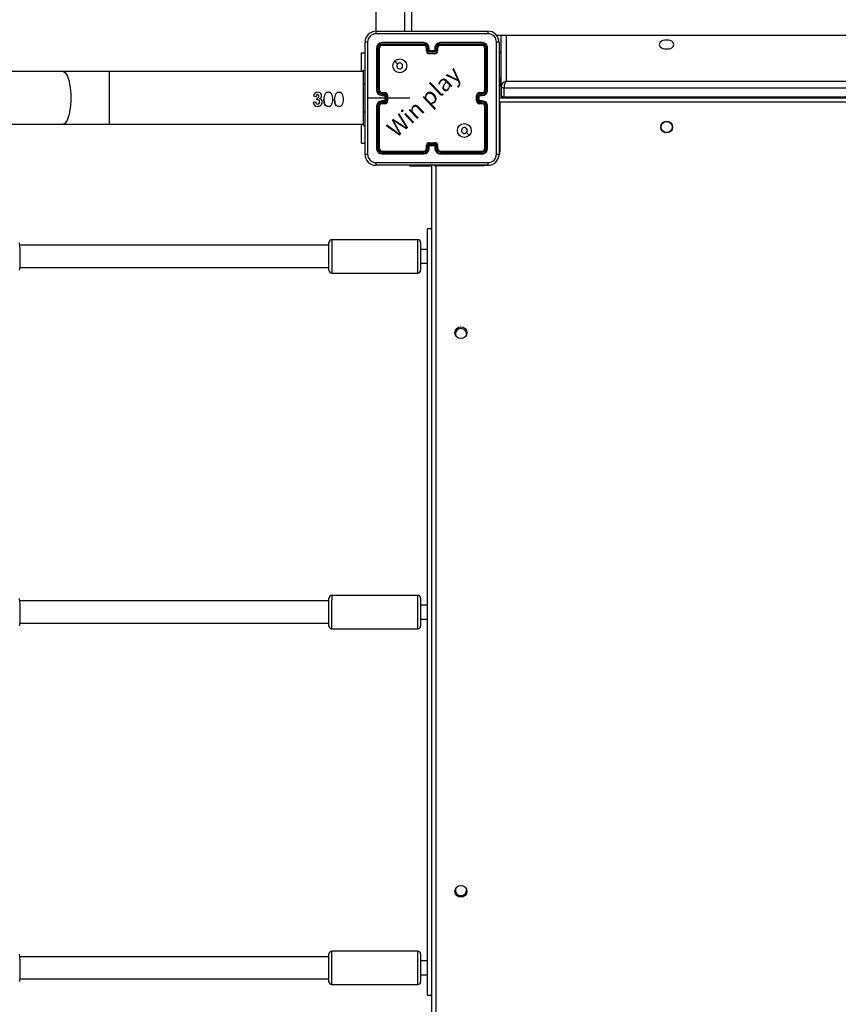
# Model space of a CAD drawing. Units: millimetres. Extents: x -252 to 816, y 27 to 800.
# Drawn here: x 414 to 473, y 240 to 311 of the extents above; entities that cross this region are included whole.
import ezdxf

# ---------------------------------------------------------------- set-up
doc = ezdxf.new("R2010")
doc.units = ezdxf.units.MM
doc.header["$PDSIZE"] = -1
doc.dimstyles.new('ISO-25', dxfattribs={"dimtxt": 2.5, "dimasz": 2.5, "dimexe": 1.25, "dimexo": 0.625, "dimtad": 1, "dimtxsty": 'Standard', "dimcen": 2.5, "dimadec": 0, "dimazin": 0, "dimtfac": 1, "dimtmove": 0, "dimatfit": 3, "dimfxl": 1, "dimarcsym": 0})

# ---------------------------------------------------------------- blocks, each defined once
blk = doc.blocks.new('*D266')
at = {"color": 0, "lineweight": -2, "transparency": 16777216}
for p, q in [((263.69, 664.629), (805.282, 664.629)), ((800.282, 657.129), (800.282, 360.358)), ((800.282, 34.237), (800.282, 331.007)), ((485.569, 26.737), (805.282, 26.737))]:
    blk.add_line(p, q, dxfattribs=at)
at = {"color": 0, "transparency": 16777216}
for points in [[(801.532, 657.129), (799.032, 657.129), (800.282, 664.629)], [(799.032, 34.237), (801.532, 34.237), (800.282, 26.737)]]:
    blk.add_solid(points, dxfattribs=at)
at = {"layer": 'Defpoints', "color": 0, "transparency": 16777216}
for p in [(258.69, 664.629), (480.569, 26.737), (800.282, 26.737)]:
    blk.add_point(p, dxfattribs=at)
at = {"color": 0, "transparency": 16777216, "insert": (800.282, 345.683), "char_height": 14.1111, "attachment_point": 5}
blk.add_mtext('638', dxfattribs=at)
blk = doc.blocks.new('*D267')
at = {"color": 0, "lineweight": -2, "transparency": 16777216}
for p, q in [((10.865, 273.219), (10.865, 781.019)), ((675.19, 273.259), (675.19, 781.019)), ((18.365, 776.019), (667.69, 776.019)), ((667.69, 776.019), (18.365, 776.019))]:
    blk.add_line(p, q, dxfattribs=at)
at = {"color": 0, "transparency": 16777216}
for points in [[(18.365, 777.269), (18.365, 774.769), (10.865, 776.019)], [(667.69, 774.769), (667.69, 777.269), (675.19, 776.019)]]:
    blk.add_solid(points, dxfattribs=at)
at = {"layer": 'Defpoints', "color": 0, "transparency": 16777216}
for p in [(675.19, 776.019), (10.865, 268.219), (675.19, 268.259)]:
    blk.add_point(p, dxfattribs=at)
at = {"color": 0, "transparency": 16777216, "insert": (343.027, 790.694), "char_height": 14.1111, "attachment_point": 5}
blk.add_mtext('664', dxfattribs=at)
blk = doc.blocks.new('*D268')
at = {"color": 0, "lineweight": -2, "transparency": 16777216}
for p, q in [((160.866, 267.88), (160.866, 587.673)), ((525.19, 293.6), (525.19, 587.673)), ((168.366, 582.673), (517.69, 582.673)), ((517.69, 582.673), (168.366, 582.673))]:
    blk.add_line(p, q, dxfattribs=at)
at = {"color": 0, "transparency": 16777216}
for points in [[(168.366, 583.923), (168.366, 581.423), (160.866, 582.673)], [(517.69, 581.423), (517.69, 583.923), (525.19, 582.673)]]:
    blk.add_solid(points, dxfattribs=at)
at = {"layer": 'Defpoints', "color": 0, "transparency": 16777216}
for p in [(525.19, 582.673), (525.19, 288.6), (160.866, 262.88)]:
    blk.add_point(p, dxfattribs=at)
at = {"color": 0, "transparency": 16777216, "insert": (343.028, 597.348), "char_height": 14.1111, "attachment_point": 5}
blk.add_mtext('364', dxfattribs=at)
blk = doc.blocks.new('*D269')
at = {"color": 0, "lineweight": -2, "transparency": 16777216}
for p, q in [((286.59, 464.816), (604.144, 464.816)), ((599.144, 457.316), (599.144, 335.411)), ((599.144, 184.155), (599.144, 306.06)), ((517.355, 176.655), (604.144, 176.655))]:
    blk.add_line(p, q, dxfattribs=at)
at = {"color": 0, "transparency": 16777216}
for points in [[(600.394, 457.316), (597.894, 457.316), (599.144, 464.816)], [(597.894, 184.155), (600.394, 184.155), (599.144, 176.655)]]:
    blk.add_solid(points, dxfattribs=at)
at = {"layer": 'Defpoints', "color": 0, "transparency": 16777216}
for p in [(281.59, 464.816), (512.355, 176.655), (599.144, 176.655)]:
    blk.add_point(p, dxfattribs=at)
at = {"color": 0, "transparency": 16777216, "insert": (599.144, 320.736), "char_height": 14.1111, "attachment_point": 5}
blk.add_mtext('288', dxfattribs=at)

msp = doc.modelspace()

# ---------------------------------------------------------------- linework, layer by layer
at = {"color": 7, "linetype": 'Continuous', "lineweight": 25}
for p, q in [((439.668, 311.659), (439.668, 310.056)), ((439.672, 311.659), (439.672, 310.057)), ((441.727, 311.659), (441.727, 310.059)), ((442.244, 311.659), (442.244, 310.059)), ((439.69, 310.059), (447.74, 310.059)), ((448.35, 309.759), (513.046, 309.759)), ((448.69, 306.083), (448.69, 309.759)), ((449.04, 309.759), (449.04, 306.451)), ((438.89, 301.209), (438.89, 309.259)), ((443.114, 309.186), (440.112, 309.186)), ((443.114, 309.086), (440.112, 309.086)), ((443.115, 309.234), (440.115, 309.234)), ((443.115, 309.034), (440.115, 309.034)), ((447.315, 309.234), (444.315, 309.234)), ((447.317, 309.186), (444.315, 309.186)), ((447.317, 309.086), (444.315, 309.086)), ((447.315, 309.034), (444.315, 309.034)), ((448.54, 309.259), (448.54, 301.209)), ((438.64, 308.509), (438.89, 308.509)), ((438.64, 307.159), (438.64, 308.509)), ((439.715, 308.834), (439.715, 305.834)), ((439.762, 308.836), (439.762, 305.834)), ((439.862, 308.836), (439.862, 305.834)), ((439.915, 308.834), (439.915, 305.834)), ((443.315, 308.634), (443.315, 308.834)), ((443.365, 308.636), (443.365, 308.836)), ((443.465, 308.586), (443.465, 308.836)), ((443.965, 308.586), (443.465, 308.586)), ((443.515, 308.634), (443.515, 308.834)), ((443.515, 308.634), (443.515, 308.634)), ((443.915, 308.634), (443.515, 308.634)), ((443.915, 308.486), (443.515, 308.486)), ((443.915, 308.434), (443.515, 308.434)), ((443.915, 308.834), (443.915, 308.634)), ((443.915, 308.634), (443.915, 308.634)), ((443.965, 308.836), (443.965, 308.586)), ((444.065, 308.836), (444.065, 308.636)), ((444.115, 308.834), (444.115, 308.634)), ((447.515, 305.834), (447.515, 308.834)), ((447.567, 305.834), (447.567, 308.836)), ((447.667, 305.834), (447.667, 308.836)), ((447.715, 305.834), (447.715, 308.834)), ((448.69, 308.509), (448.54, 308.509)), ((417.162, 307.159), (410.861, 307.159)), ((438.79, 307.159), (420.492, 307.159)), ((420.492, 307.159), (420.492, 303.359)), ((438.79, 306.259), (438.79, 307.259)), ((438.79, 307.259), (438.89, 307.259)), ((438.79, 307.259), (438.79, 307.259)), ((438.79, 307.259), (438.89, 307.259)), ((438.79, 304.259), (438.79, 306.259)), ((438.79, 306.259), (438.89, 306.259)), ((448.59, 306.759), (448.54, 306.759)), ((448.59, 305.496), (448.59, 306.759)), ((448.69, 306.509), (448.59, 306.509)), ((448.69, 306.083), (448.69, 305.453)), ((449.04, 306.451), (512.34, 306.451)), ((435.18, 305.393), (435.372, 305.364)), ((435.18, 305.393), (435.372, 305.364)), ((435.482, 305.492), (435.482, 305.492)), ((440.112, 305.584), (440.313, 305.584)), ((440.112, 305.484), (440.363, 305.484)), ((440.115, 305.634), (440.315, 305.634)), ((440.115, 305.434), (440.315, 305.434)), ((440.315, 305.434), (440.315, 305.434)), ((440.315, 305.434), (440.315, 305.034)), ((440.363, 305.484), (440.363, 304.984)), ((440.463, 305.434), (440.463, 305.034)), ((440.515, 305.434), (440.515, 305.034)), ((446.915, 305.034), (446.915, 305.434)), ((446.967, 305.234), (446.967, 305.434)), ((447.067, 305.484), (447.317, 305.484)), ((447.067, 305.234), (447.067, 305.484)), ((447.115, 305.634), (447.315, 305.634)), ((447.115, 305.434), (447.315, 305.434)), ((447.115, 305.434), (447.115, 305.434)), ((447.115, 305.034), (447.115, 305.434)), ((447.117, 305.584), (447.317, 305.584)), ((448.59, 305.496), (448.54, 305.496)), ((448.59, 305.259), (448.59, 305.496)), ((512.49, 305.96), (448.89, 305.96)), ((448.89, 305.96), (448.89, 305.329)), ((435.154, 304.943), (435.347, 304.967)), ((435.423, 305.106), (435.441, 305.262)), ((435.5, 305.121), (435.5, 305.121)), ((435.626, 305.193), (435.626, 305.193)), ((440.315, 305.234), (439.078, 305.234)), ((440.363, 304.984), (440.112, 304.984)), ((440.313, 304.883), (440.112, 304.883)), ((440.315, 305.034), (440.115, 305.034)), ((440.315, 304.834), (440.115, 304.834)), ((440.315, 305.034), (440.315, 305.034)), ((442.112, 305.234), (440.515, 305.234)), ((446.967, 305.034), (446.967, 305.234)), ((446.967, 305.234), (447.067, 305.234)), ((447.067, 304.984), (447.067, 305.234)), ((447.317, 304.984), (447.067, 304.984)), ((447.315, 305.034), (447.115, 305.034)), ((447.115, 305.034), (447.115, 305.034)), ((447.315, 304.834), (447.115, 304.834)), ((447.317, 304.883), (447.117, 304.883)), ((448.537, 304.976), (448.59, 304.959)), ((448.54, 305.259), (512.89, 305.259)), ((448.59, 304.959), (448.59, 301.459)), ((512.79, 304.959), (448.59, 304.959)), ((448.738, 305.259), (448.738, 305.299)), ((448.89, 305.329), (512.49, 305.329)), ((435.478, 304.646), (435.478, 304.646)), ((436.25, 304.646), (436.25, 304.646)), ((437.02, 304.646), (437.02, 304.646)), ((438.79, 303.259), (438.79, 304.259)), ((438.79, 304.259), (438.89, 304.259)), ((439.715, 304.634), (439.715, 301.634)), ((439.762, 304.633), (439.762, 301.631)), ((439.862, 304.633), (439.862, 301.631)), ((439.915, 304.634), (439.915, 301.634)), ((447.515, 301.634), (447.515, 304.634)), ((447.567, 301.631), (447.567, 304.633)), ((447.667, 301.631), (447.667, 304.633)), ((447.715, 301.634), (447.715, 304.634)), ((410.864, 303.359), (417.162, 303.359)), ((420.492, 303.359), (438.79, 303.359)), ((438.64, 302.009), (438.64, 303.359)), ((438.79, 303.259), (438.89, 303.259)), ((446.393, 302.555), (446.188, 302.76)), ((438.64, 302.009), (438.89, 302.009)), ((443.315, 301.634), (443.315, 301.834)), ((443.365, 301.631), (443.365, 301.832)), ((443.465, 301.882), (443.965, 301.882)), ((443.465, 301.631), (443.465, 301.882)), ((443.515, 302.034), (443.915, 302.034)), ((443.515, 301.982), (443.915, 301.982)), ((443.515, 301.634), (443.515, 301.834)), ((443.515, 301.834), (443.515, 301.834)), ((443.515, 301.834), (443.915, 301.834)), ((443.915, 301.834), (443.915, 301.634)), ((443.915, 301.834), (443.915, 301.834)), ((443.965, 301.882), (443.965, 301.631)), ((444.065, 301.832), (444.065, 301.631)), ((444.115, 301.834), (444.115, 301.634)), ((440.112, 301.381), (443.114, 301.381)), ((440.112, 301.281), (443.114, 301.281)), ((440.115, 301.434), (443.115, 301.434)), ((440.115, 301.234), (443.115, 301.234)), ((444.315, 301.434), (447.315, 301.434)), ((444.315, 301.381), (447.317, 301.381)), ((444.315, 301.281), (447.317, 301.281)), ((444.315, 301.234), (447.315, 301.234)), ((448.539, 301.459), (448.59, 301.459)), ((443.972, 300.411), (443.99, 300.359)), ((447.74, 300.409), (439.69, 300.409)), ((442.09, 300.409), (442.09, 300.359)), ((442.09, 300.359), (443.618, 300.359)), ((443.618, 300.359), (443.618, 300.409)), ((443.618, 300.359), (443.69, 300.359)), ((443.69, 236.059), (443.69, 300.409)), ((443.99, 300.359), (443.99, 236.159)), ((447.49, 300.359), (443.99, 300.359)), ((447.49, 300.41), (447.49, 300.359)), ((443.39, 240.654), (443.393, 295.854)), ((442.693, 295.054), (436.493, 295.054)), ((436.293, 294.654), (414.059, 294.655)), ((443.393, 294.354), (442.893, 294.354)), ((442.893, 293.354), (443.393, 293.354)), ((414.058, 293.055), (436.293, 293.054)), ((436.493, 292.654), (442.693, 292.654)), ((436.292, 269.035), (436.292, 269.254)), ((442.692, 269.454), (436.492, 269.454)), ((436.492, 269.454), (436.492, 269.191)), ((442.692, 269.191), (442.692, 269.454)), ((442.892, 269.254), (442.892, 269.035)), ((436.292, 269.054), (414.058, 269.055)), ((443.391, 268.754), (442.891, 268.754)), ((414.057, 267.455), (436.291, 267.454)), ((442.891, 267.754), (443.391, 267.754)), ((436.491, 267.054), (442.691, 267.054)), ((442.69, 243.854), (436.49, 243.854)), ((436.29, 243.454), (414.057, 243.455)), ((443.39, 243.154), (442.89, 243.154)), ((414.056, 241.855), (436.29, 241.854)), ((442.89, 242.154), (443.39, 242.154)), ((436.49, 241.454), (442.69, 241.454))]:
    msp.add_line(p, q, dxfattribs=at)
at = {"color": 7, "linetype": 'Continuous', "lineweight": 25, "flags": 128}
for points in [[(447.751, 309.871), (445.061, 309.871), (442.369, 309.871), (439.679, 309.871)], [(439.077, 309.269), (439.078, 307.252), (439.078, 305.234)], [(448.352, 301.198), (448.352, 303.888), (448.352, 306.579), (448.352, 309.269)], [(460.065, 309.098), (460.083, 309.015), (460.135, 308.937), (460.219, 308.87), (460.327, 308.819), (460.454, 308.786), (460.59, 308.775), (460.726, 308.786), (460.852, 308.819), (460.961, 308.87), (461.044, 308.937), (461.097, 309.015), (461.115, 309.098), (461.097, 309.182), (461.044, 309.26), (460.961, 309.327), (460.852, 309.378), (460.726, 309.411), (460.59, 309.422), (460.454, 309.411), (460.327, 309.378), (460.219, 309.327), (460.135, 309.26), (460.083, 309.182), (460.065, 309.098)], [(441.036, 307.912), (441.139, 307.81), (441.241, 307.707)], [(420.492, 307.159), (420.177, 307.159), (419.577, 307.159), (418.981, 307.159), (418.388, 307.159), (417.802, 307.159), (417.253, 307.159), (417.162, 307.159)], [(417.162, 307.159), (417.199, 307.155), (417.275, 307.119), (417.347, 307.049), (417.417, 306.946), (417.482, 306.811), (417.54, 306.648), (417.592, 306.458), (417.636, 306.246), (417.671, 306.016), (417.696, 305.772), (417.711, 305.518), (417.717, 305.259), (417.711, 305), (417.696, 304.747), (417.671, 304.502), (417.636, 304.272), (417.592, 304.06), (417.54, 303.871), (417.482, 303.707), (417.417, 303.572), (417.347, 303.469), (417.275, 303.399), (417.199, 303.364), (417.162, 303.359)], [(448.89, 305.96), (448.851, 305.962), (448.813, 305.969), (448.779, 305.981), (448.748, 305.996), (448.723, 306.015), (448.705, 306.036), (448.694, 306.059), (448.69, 306.083)], [(448.69, 305.453), (448.694, 305.429), (448.705, 305.405), (448.723, 305.384), (448.748, 305.365), (448.779, 305.35), (448.813, 305.339), (448.851, 305.332), (448.89, 305.329)], [(436.25, 304.646), (436.145, 304.663), (436.053, 304.717), (435.994, 304.785), (435.948, 304.905), (435.923, 305.154)], [(435.923, 305.154), (435.95, 304.895), (435.991, 304.79), (436.067, 304.705), (436.161, 304.658), (436.25, 304.646)], [(437.02, 304.646), (436.914, 304.663), (436.822, 304.717), (436.763, 304.785), (436.717, 304.905), (436.693, 305.154)], [(436.693, 305.154), (436.719, 304.895), (436.761, 304.79), (436.836, 304.705), (436.93, 304.658), (437.02, 304.646)], [(439.078, 305.234), (439.078, 303.215), (439.077, 301.198)], [(448.54, 305.109), (448.551, 305.073), (448.57, 305.017), (448.59, 304.959)], [(417.162, 303.359), (417.465, 303.359), (418.047, 303.359), (418.637, 303.359), (419.231, 303.359), (419.829, 303.359), (420.397, 303.359), (420.492, 303.359)], [(448.59, 301.459), (448.569, 301.244), (448.544, 301.144)], [(439.679, 300.596), (442.369, 300.596), (445.061, 300.596), (447.751, 300.596)], [(443.839, 300.409), (443.875, 300.397), (443.931, 300.378), (443.99, 300.359)], [(447.778, 300.397), (447.704, 300.38), (447.49, 300.359)], [(443.393, 295.854), (443.41, 295.854), (443.461, 295.854), (443.544, 295.854), (443.656, 295.854), (443.69, 295.854)], [(414.025, 292.863), (414.048, 292.951), (414.067, 293.149), (414.08, 293.427), (414.086, 293.751), (414.084, 294.084), (414.076, 294.39), (414.061, 294.638), (414.04, 294.801), (414.025, 294.837)], [(436.293, 292.854), (436.293, 292.854), (436.293, 292.874), (436.293, 292.93), (436.293, 293.019), (436.293, 293.139), (436.293, 293.284), (436.293, 293.45), (436.293, 293.63), (436.293, 293.819), (436.293, 294.009), (436.293, 294.193), (436.293, 294.365), (436.293, 294.518), (436.293, 294.648), (436.293, 294.748), (436.293, 294.817), (436.293, 294.85), (436.293, 294.854)], [(436.493, 295.054), (436.493, 295.051), (436.493, 295.019), (436.493, 294.952), (436.493, 294.851), (436.493, 294.72), (436.493, 294.562), (436.493, 294.383), (436.493, 294.188), (436.493, 293.983), (436.493, 293.774), (436.493, 293.567), (436.493, 293.369), (436.493, 293.186), (436.493, 293.023), (436.493, 292.885), (436.493, 292.777), (436.493, 292.701), (436.493, 292.661), (436.493, 292.654)], [(442.693, 292.654), (442.693, 292.661), (442.693, 292.701), (442.693, 292.777), (442.693, 292.885), (442.693, 293.023), (442.693, 293.186), (442.693, 293.369), (442.693, 293.567), (442.693, 293.773), (442.693, 293.983), (442.693, 294.188), (442.693, 294.383), (442.693, 294.562), (442.693, 294.719), (442.693, 294.85), (442.693, 294.951), (442.693, 295.019), (442.693, 295.051), (442.693, 295.054)], [(442.893, 294.854), (442.893, 294.85), (442.893, 294.817), (442.893, 294.748), (442.893, 294.647), (442.893, 294.518), (442.893, 294.364), (442.893, 294.192), (442.893, 294.008), (442.893, 293.819), (442.893, 293.63), (442.893, 293.45), (442.893, 293.284), (442.893, 293.139), (442.893, 293.019), (442.893, 292.93), (442.893, 292.874), (442.893, 292.854), (442.893, 292.854)], [(414.023, 267.263), (414.047, 267.351), (414.066, 267.549), (414.079, 267.827), (414.085, 268.151), (414.083, 268.484), (414.075, 268.79), (414.06, 269.038), (414.039, 269.201), (414.023, 269.237)], [(436.291, 267.254), (436.291, 267.27), (436.291, 267.323), (436.291, 267.408), (436.291, 267.525), (436.291, 267.667), (436.291, 267.831), (436.291, 268.01), (436.291, 268.198), (436.291, 268.388), (436.291, 268.573), (436.291, 268.747), (436.291, 268.903), (436.292, 269.035)], [(436.492, 269.191), (436.491, 269.047), (436.491, 268.878), (436.491, 268.691), (436.491, 268.49), (436.491, 268.282), (436.491, 268.074), (436.491, 267.87), (436.491, 267.679), (436.491, 267.505), (436.491, 267.353), (436.491, 267.229), (436.491, 267.136), (436.491, 267.077), (436.491, 267.054), (436.491, 267.054)], [(442.691, 267.054), (442.691, 267.054), (442.691, 267.077), (442.691, 267.136), (442.691, 267.229), (442.691, 267.353), (442.691, 267.504), (442.691, 267.679), (442.691, 267.87), (442.691, 268.073), (442.691, 268.282), (442.691, 268.49), (442.691, 268.691), (442.691, 268.878), (442.691, 269.047), (442.692, 269.191)], [(442.892, 269.035), (442.892, 268.902), (442.891, 268.747), (442.891, 268.573), (442.891, 268.388), (442.891, 268.198), (442.891, 268.01), (442.891, 267.831), (442.891, 267.667), (442.891, 267.524), (442.891, 267.408), (442.891, 267.322), (442.891, 267.27), (442.891, 267.254)], [(436.49, 243.854), (436.49, 243.849), (436.49, 243.813), (436.49, 243.742), (436.49, 243.638), (436.49, 243.504), (436.49, 243.344), (436.49, 243.163), (436.49, 242.966), (436.49, 242.76), (436.49, 242.551), (436.49, 242.345), (436.49, 242.148), (436.49, 241.967), (436.49, 241.807), (436.49, 241.672), (436.49, 241.567), (436.49, 241.495), (436.49, 241.459), (436.49, 241.454)], [(442.69, 241.454), (442.69, 241.458), (442.69, 241.495), (442.69, 241.567), (442.69, 241.672), (442.69, 241.806), (442.69, 241.967), (442.69, 242.148), (442.69, 242.345), (442.69, 242.551), (442.69, 242.76), (442.69, 242.966), (442.69, 243.162), (442.69, 243.343), (442.69, 243.503), (442.69, 243.638), (442.69, 243.742), (442.69, 243.813), (442.69, 243.849), (442.69, 243.854)], [(414.022, 241.663), (414.045, 241.751), (414.065, 241.949), (414.078, 242.227), (414.083, 242.551), (414.082, 242.884), (414.074, 243.19), (414.059, 243.438), (414.038, 243.601), (414.022, 243.637)], [(436.29, 241.654), (436.29, 241.663), (436.29, 241.707), (436.29, 241.785), (436.29, 241.894), (436.29, 242.031), (436.29, 242.19), (436.29, 242.366), (436.29, 242.553), (436.29, 242.743), (436.29, 242.93), (436.29, 243.106), (436.29, 243.267), (436.29, 243.405), (436.29, 243.517), (436.29, 243.597), (436.29, 243.643), (436.29, 243.654)], [(442.89, 243.654), (442.89, 243.642), (442.89, 243.596), (442.89, 243.516), (442.89, 243.405), (442.89, 243.267), (442.89, 243.106), (442.89, 242.929), (442.89, 242.742), (442.89, 242.552), (442.89, 242.366), (442.89, 242.19), (442.89, 242.03), (442.89, 241.894), (442.89, 241.784), (442.89, 241.707), (442.89, 241.663), (442.89, 241.654)], [(443.69, 240.654), (443.654, 240.654), (443.542, 240.654), (443.459, 240.654), (443.407, 240.654), (443.39, 240.654)]]:
    msp.add_lwpolyline(points, dxfattribs=at)
at = {"color": 7, "linetype": 'Continuous', "lineweight": 25}
for centre, radius in [((441.39, 307.558), 0.5), ((446.039, 302.909), 0.5), ((460.59, 303.159), 0.425), ((460.59, 303.159), 0.4), ((445.79, 288.359), 0.425), ((445.79, 248.159), 0.425)]:
    msp.add_circle(centre, radius, dxfattribs=at)
for centre, radius, start, end in [((439.69, 309.259), 0.8, 90.00123, 179.9995), ((439.68, 309.269), 0.602, 90.05968, 179.94001), ((440.548, 309.916), 0.87, 170.5324, 182.93854), ((446.884, 309.916), 0.868, 357.05614, 9.48743), ((447.74, 309.259), 0.8, 359.99741, 90.00185), ((447.75, 309.269), 0.602, 0.05761, 89.94043), ((439.033, 308.403), 0.868, 87.05097, 99.48824), ((440.115, 308.834), 0.4, 90.00057, 180.00017), ((440.113, 308.835), 0.351, 90.14638, 179.85644), ((440.113, 308.835), 0.251, 90.17292, 179.8252), ((440.115, 308.834), 0.2, 90.00009, 180.00408), ((440.341, 309.199), 0.229, 171.17837, 183.06271), ((440.418, 309.074), 0.306, 177.64538, 187.49997), ((444.576, 309.198), 1.462, 178.60936, 180.4693), ((443.113, 308.835), 0.351, 0.16504, 89.83001), ((443.114, 308.835), 0.251, 0.17152, 89.82273), ((444.856, 309.073), 1.742, 179.55313, 181.2797), ((443.115, 308.834), 0.4, 0.00324, 89.99944), ((443.115, 308.834), 0.2, 0.00295, 89.99972), ((444.315, 308.834), 0.4, 89.99848, 180.00227), ((444.316, 308.835), 0.351, 90.17321, 179.82781), ((444.316, 308.835), 0.251, 90.17483, 179.82546), ((444.315, 308.834), 0.2, 90.00415, 179.99318), ((442.681, 309.197), 1.634, 359.62867, 1.29267), ((442.485, 309.073), 1.83, 358.7618, 0.40537), ((447.089, 309.199), 0.228, 356.88434, 8.81703), ((447.315, 308.834), 0.4, 359.99877, 90.00049), ((447.005, 309.074), 0.313, 352.60616, 2.24845), ((447.315, 308.834), 0.2, 0.00021, 90.00245), ((447.316, 308.835), 0.351, 0.14679, 89.85429), ((447.316, 308.835), 0.251, 0.1802, 89.82168), ((448.397, 308.403), 0.868, 80.51218, 92.94861), ((439.75, 308.609), 0.227, 86.87402, 98.84846), ((439.875, 308.527), 0.309, 82.54156, 92.29943), ((443.352, 308.564), 0.272, 87.40439, 97.91865), ((443.353, 308.323), 0.313, 87.94309, 97.06295), ((443.515, 308.634), 0.2, 179.99977, 270.00292), ((443.515, 308.636), 0.151, 180.18105, 269.82052), ((443.477, 308.561), 0.275, 82.12206, 92.60142), ((443.969, 308.108), 0.695, 130.82321, 136.53905), ((447.238, 308.47), 3.723, 179.75674, 180.55807), ((443.952, 308.562), 0.274, 87.39198, 97.88934), ((443.914, 308.636), 0.151, 270.17562, 359.83188), ((443.915, 308.634), 0.2, 269.99849, 0.00565), ((443.461, 308.109), 0.693, 43.4415, 49.1689), ((435.498, 308.479), 8.417, 359.6916, 0.04606), ((444.077, 308.564), 0.272, 82.08063, 92.59931), ((444.076, 308.323), 0.313, 82.93632, 92.06047), ((447.555, 308.528), 0.309, 87.69501, 97.46532), ((447.68, 308.609), 0.227, 81.15111, 93.12754), ((441.39, 307.559), 0.21, 135.01552, 0.00606), ((441.39, 307.559), 0.21, 0.01111, 135.01048), ((435.471, 305.367), 0.292, 88.13123, 174.90826), ((435.499, 305.367), 0.127, 97.78172, 181.07884), ((435.489, 305.375), 0.118, 93.67916, 185.1814), ((435.458, 305.38), 0.12, 262.25301, 2.6258), ((435.491, 305.37), 0.29, 43.53418, 92.12945), ((435.483, 305.397), 0.0952, 353.12568, 90.52335), ((435.481, 305.395), 0.097, 354.31771, 89.33132), ((435.52, 305.419), 0.25, 295.00902, 356.20781), ((435.537, 305.408), 0.233, 292.495, 358.72192), ((435.53, 305.401), 0.239, 0.29571, 44.45072), ((436.582, 305.207), 0.661, 147.8949, 184.53268), ((436.239, 305.378), 0.281, 87.63498, 140.39069), ((436.261, 305.378), 0.281, 39.35035, 92.26867), ((435.879, 305.197), 0.7, 356.37832, 30.9309), ((437.351, 305.206), 0.661, 147.90063, 184.52056), ((437.008, 305.378), 0.281, 87.63498, 140.39069), ((437.031, 305.378), 0.281, 39.35035, 92.26867), ((436.648, 305.196), 0.7, 356.38726, 30.92196), ((440.115, 305.834), 0.4, 180.00008, 269.99922), ((439.751, 304.327), 1.507, 89.56717, 91.37125), ((440.113, 305.835), 0.351, 180.16588, 269.83558), ((440.113, 305.835), 0.251, 180.17553, 269.82678), ((439.876, 304.106), 1.728, 88.70631, 90.44724), ((440.115, 305.834), 0.2, 179.99337, 270.00246), ((440.38, 305.596), 0.268, 172.00342, 182.6762), ((440.385, 305.471), 0.272, 177.35307, 187.92648), ((440.624, 305.595), 0.312, 172.89832, 182.05529), ((440.312, 305.433), 0.151, 0.17004, 89.83451), ((440.315, 305.434), 0.2, 359.99657, 89.99937), ((440.842, 304.978), 0.697, 133.46827, 139.16997), ((440.476, 300.219), 5.215, 89.57374, 90.14588), ((447.115, 305.434), 0.2, 90.00244, 180.00162), ((446.954, 300.223), 5.211, 89.85369, 90.42599), ((447.117, 305.433), 0.151, 90.18411, 179.81148), ((446.589, 304.98), 0.695, 40.82178, 46.53912), ((446.807, 305.595), 0.31, 357.88352, 7.10809), ((447.315, 305.834), 0.4, 269.99837, 0.00233), ((447.315, 305.834), 0.2, 270.00498, 359.99236), ((447.043, 305.596), 0.275, 357.45822, 7.86213), ((447.038, 305.472), 0.28, 352.20692, 2.51353), ((447.316, 305.835), 0.351, 270.16772, 359.83076), ((447.316, 305.835), 0.251, 270.17086, 359.82683), ((447.554, 304.109), 1.725, 89.55144, 91.29458), ((447.679, 304.331), 1.503, 88.62696, 90.43553), ((448.926, 305.443), 0.236, 177.77146, 231.48107), ((435.471, 304.964), 0.318, 183.75552, 271.16144), ((435.471, 304.964), 0.318, 183.73426, 271.18271), ((435.49, 304.956), 0.144, 175.80296, 266.81829), ((435.506, 304.873), 0.248, 91.55135, 109.56203), ((435.512, 304.843), 0.278, 92.52238, 108.591), ((435.49, 304.964), 0.318, 267.70087, 359.12154), ((435.493, 304.961), 0.315, 267.28152, 359.54089), ((435.473, 304.956), 0.143, 273.38085, 6.17195), ((435.491, 304.994), 0.127, 349.73983, 85.97007), ((435.484, 304.989), 0.133, 352.51078, 83.19912), ((435.574, 304.965), 0.234, 358.58845, 77.30514), ((436.262, 304.927), 0.281, 267.64431, 320.38566), ((436.262, 304.927), 0.281, 267.62571, 320.40426), ((435.9, 305.104), 0.679, 328.40416, 4.09579), ((437.031, 304.927), 0.281, 267.64431, 320.38566), ((437.031, 304.927), 0.281, 267.62571, 320.40426), ((436.669, 305.104), 0.679, 328.40416, 4.09579), ((440.115, 304.634), 0.4, 90.00089, 179.99986), ((440.113, 304.632), 0.351, 90.13927, 179.85921), ((440.113, 304.633), 0.251, 90.17069, 179.82709), ((440.115, 304.634), 0.2, 89.99766, 180.0065), ((440.385, 304.996), 0.273, 172.07398, 182.64651), ((440.38, 304.871), 0.268, 177.32403, 187.99632), ((440.624, 304.872), 0.312, 177.94482, 187.10157), ((440.312, 305.034), 0.151, 270.16578, 359.82981), ((440.315, 305.034), 0.2, 270.00063, 0.00353), ((440.835, 305.483), 0.688, 220.79521, 226.56952), ((440.476, 310.216), 5.182, 269.85233, 270.42804), ((446.954, 310.227), 5.194, 269.57265, 270.14684), ((447.115, 305.034), 0.2, 179.99828, 269.99756), ((447.117, 305.034), 0.151, 180.18852, 269.81603), ((446.589, 305.488), 0.694, 313.46029, 319.17923), ((446.807, 304.872), 0.31, 352.89192, 2.11651), ((447.038, 304.996), 0.28, 357.48624, 7.79328), ((447.315, 304.634), 0.4, 359.99775, 90.0015), ((447.043, 304.871), 0.275, 352.13768, 2.54197), ((447.315, 304.634), 0.2, 0.00601, 89.99666), ((447.316, 304.632), 0.351, 0.16952, 89.832), ((447.316, 304.633), 0.251, 0.17337, 89.82893), ((439.751, 306.138), 1.505, 268.62803, 270.43446), ((439.876, 306.362), 1.729, 269.55319, 271.29326), ((447.554, 306.359), 1.726, 268.70607, 270.44791), ((447.679, 306.136), 1.503, 269.56447, 271.37304), ((446.04, 302.909), 0.21, 0.00522, 314.99834), ((446.04, 302.909), 0.21, 315.01639, 359.98717), ((443.515, 301.834), 0.2, 89.99736, 180.00008), ((443.353, 302.145), 0.313, 262.93724, 272.05737), ((443.515, 301.831), 0.151, 90.17892, 179.81938), ((443.977, 302.368), 0.706, 223.50537, 229.13193), ((447.238, 301.997), 3.723, 179.44193, 180.24326), ((435.497, 301.988), 8.418, 359.95395, 0.30839), ((443.915, 301.834), 0.2, 359.99457, 90.00116), ((443.914, 301.831), 0.151, 0.16799, 89.82462), ((443.458, 302.362), 0.699, 310.85244, 316.53749), ((444.076, 302.145), 0.313, 267.93933, 277.06367), ((439.033, 302.065), 0.868, 260.51219, 272.94888), ((439.69, 301.209), 0.8, 180.00055, 269.99871), ((439.68, 301.199), 0.602, 180.05856, 269.94172), ((439.75, 301.858), 0.227, 261.14976, 273.12687), ((440.115, 301.634), 0.4, 179.99978, 269.99947), ((440.113, 301.632), 0.351, 180.14467, 269.85252), ((439.875, 301.94), 0.309, 267.70061, 277.45941), ((440.113, 301.632), 0.251, 180.17232, 269.82955), ((440.115, 301.634), 0.2, 179.99572, 270.00001), ((440.418, 301.394), 0.306, 172.49989, 182.35478), ((440.341, 301.269), 0.229, 176.93709, 188.82186), ((443.113, 301.632), 0.351, 270.17145, 359.83355), ((443.114, 301.632), 0.251, 270.17715, 359.82865), ((444.856, 301.395), 1.742, 178.72019, 180.44698), ((444.576, 301.269), 1.461, 179.53054, 181.39081), ((443.115, 301.634), 0.4, 270.00055, 359.99678), ((443.115, 301.634), 0.2, 270.00041, 359.99703), ((443.352, 301.903), 0.272, 262.0797, 272.59641), ((443.477, 301.906), 0.275, 267.3978, 277.87893), ((443.952, 301.905), 0.274, 262.10925, 272.60901), ((444.315, 301.634), 0.4, 179.9976, 270.00165), ((444.316, 301.632), 0.351, 180.17298, 269.82592), ((444.077, 301.903), 0.272, 267.40011, 277.92124), ((444.316, 301.632), 0.251, 180.17416, 269.82567), ((444.315, 301.634), 0.2, 180.00781, 269.99475), ((442.485, 301.394), 1.83, 359.59475, 1.23808), ((442.681, 301.271), 1.634, 358.70743, 0.37123), ((447.315, 301.634), 0.2, 269.99767, 359.99977), ((447.315, 301.634), 0.4, 269.99939, 0.00135), ((447.005, 301.393), 0.313, 357.7515, 7.3939), ((447.089, 301.269), 0.228, 351.18269, 3.11594), ((447.316, 301.632), 0.251, 270.17861, 359.81952), ((447.316, 301.632), 0.351, 270.17201, 359.82689), ((447.555, 301.94), 0.309, 262.53401, 272.30525), ((447.68, 301.858), 0.227, 266.87001, 278.85157), ((447.74, 301.209), 0.8, 269.99799, 0.00276), ((447.75, 301.199), 0.602, 270.05996, 359.94203), ((448.397, 302.064), 0.868, 267.04999, 279.48893), ((440.546, 300.552), 0.868, 177.04534, 189.48372), ((446.884, 300.552), 0.868, 350.51265, 2.94379), ((436.493, 294.854), 0.2, 89.99737, 179.99737), ((442.693, 294.854), 0.2, 359.99737, 89.99737), ((436.493, 292.854), 0.2, 179.99737, 269.99737), ((442.693, 292.854), 0.2, 269.99737, 359.99737), ((445.792, 288.253), 0.4, 354.90542, 187.9412), ((436.492, 269.254), 0.2, 89.99737, 179.99737), ((442.692, 269.254), 0.2, 359.99737, 89.99737), ((436.491, 267.254), 0.2, 179.99737, 269.99737), ((442.691, 267.254), 0.2, 269.99737, 359.99737), ((445.791, 248.253), 0.4, 170.67842, 8.00691), ((436.49, 243.654), 0.2, 89.99737, 179.99737), ((442.69, 243.654), 0.2, 359.99737, 89.99737), ((436.49, 241.654), 0.2, 179.99737, 269.99737), ((442.69, 241.654), 0.2, 269.99737, 359.99737)]:
    msp.add_arc(centre, radius, start, end, dxfattribs=at)
for centre, major_axis, ratio, start_param, end_param in [((449.04, 306.175), (0.326, 0.187), 0.684538, 1.197069, 2.767865), ((449.04, 306.175), (0.103, 0.349), 0.313324, 0.755418, 2.326215), ((449.04, 305.545), (0.103, 0.349), 0.313324, 2.326215, 2.62041)]:
    msp.add_ellipse(centre, major_axis=major_axis, ratio=ratio, start_param=start_param, end_param=end_param, dxfattribs=at)

# ---------------------------------------------------------------- texts
at = {"insert": (440.336, 303.211), "char_height": 1.2, "attachment_point": 1, "rotation": 43.17023}
msp.add_mtext_dynamic_manual_height_columns('{\\fHL Dongian|b1|i0|c0|p2;Win play}', width=8.09851, gutter_width=88.194, heights=[0], dxfattribs=at)

# ---------------------------------------------------------------- dimensions: what is measured, and where the dimension line sits
for base, p1, p2, picture, middle in [((675.19, 776.019), (10.865, 268.219), (675.19, 268.259), '*D267', (343.027, 790.694)), ((525.19, 582.673), (160.866, 262.88), (525.19, 288.6), '*D268', (343.028, 597.348))]:
    dim = msp.add_linear_dim(base=base, p1=p1, p2=p2, dimstyle='ISO-25', override={"dimscale": 50, "dimtxt": 0.282222, "dimasz": 0.15, "dimexe": 0.1, "dimexo": 0.1, "dimgap": 0.1524, "dimtih": 1, "dimtoh": 1, "dimdec": 0, "dimlfac": 1, "dimzin": 1, "dimadec": 2, "dimtdec": 0, "dimtzin": 1})
    dim.commit()
    dim.dimension.update_dxf_attribs({"geometry": picture, "text_midpoint": middle})
for base, p1, p2, picture, middle in [((800.282, 26.737), (258.69, 664.629), (480.569, 26.737), '*D266', (800.282, 345.683)), ((599.144, 176.655), (281.59, 464.816), (512.355, 176.655), '*D269', (599.144, 320.736))]:
    dim = msp.add_linear_dim(base=base, p1=p1, p2=p2, angle=90, dimstyle='ISO-25', override={"dimscale": 50, "dimtxt": 0.282222, "dimasz": 0.15, "dimexe": 0.1, "dimexo": 0.1, "dimgap": 0.1524, "dimtih": 1, "dimtoh": 1, "dimdec": 0, "dimlfac": 1, "dimzin": 1, "dimadec": 2, "dimtdec": 0, "dimtzin": 1})
    dim.commit()
    dim.dimension.update_dxf_attribs({"geometry": picture, "text_midpoint": middle})

doc.saveas('drawing.dxf')
